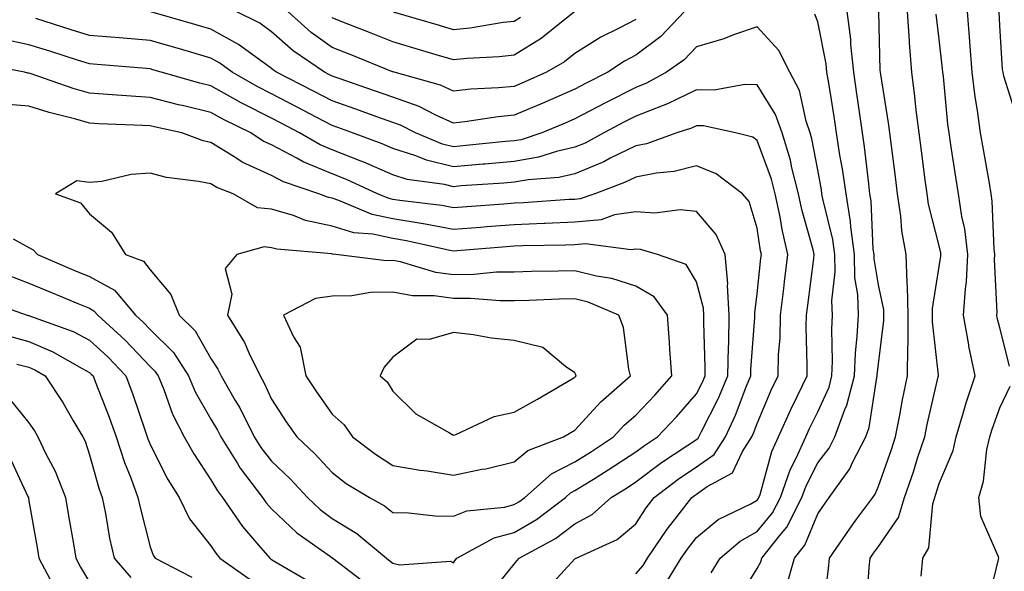
# Model space of a CAD drawing. Units: inches. Extents: x 1029203 to 1031843, y 7221338 to 7223978.
# Drawn here: x 1029697 to 1029859, y 7222590 to 7222681 of the extents above; entities that cross this region are included whole.
import ezdxf

# ---------------------------------------------------------------- set-up
doc = ezdxf.new("R2010")
doc.units = ezdxf.units.IN
doc.header["$MEASUREMENT"] = 0
doc.layers.add('Contour_10297221', color=7, linetype='Continuous', true_color=0x3d7b33)

msp = doc.modelspace()

# ---------------------------------------------------------------- linework, layer by layer
at = {"layer": 'Contour_10297221'}
for points in [[(1029860.82, 7222664.69, 2954), (1029858.73, 7222671.24, 2954), (1029858.58, 7222671.92, 2954), (1029858.52, 7222672.39, 2954), (1029858.05, 7222679.58, 2954), (1029857.97, 7222681.84, 2954), (1029857.97, 7222681.92, 2954), (1029857.99, 7222681.98, 2954), (1029858.05, 7222682.19, 2954), (1029860.78, 7222689.19, 2954)], [(1029810.49, 7222589.48, 2961), (1029811.96, 7222591.92, 2961), (1029815.24, 7222594.73, 2961), (1029818.05, 7222596.31, 2961), (1029820.59, 7222599.38, 2961), (1029821.9, 7222601.92, 2961), (1029823.52, 7222606.45, 2961), (1029824.5, 7222608.37, 2961), (1029826.08, 7222611.92, 2961), (1029826.68, 7222613.29, 2961), (1029828.05, 7222616.02, 2961), (1029829.91, 7222620.06, 2961), (1029830.39, 7222621.92, 2961), (1029830.49, 7222624.36, 2961), (1029830.37, 7222629.6, 2961), (1029830.47, 7222631.92, 2961), (1029830.39, 7222634.26, 2961), (1029830.92, 7222639.05, 2961), (1029830.86, 7222641.92, 2961), (1029830.53, 7222644.4, 2961), (1029828.89, 7222651.08, 2961), (1029828.75, 7222651.92, 2961), (1029828.66, 7222652.53, 2961), (1029828.05, 7222655.85, 2961), (1029827.09, 7222660.96, 2961), (1029826.78, 7222661.92, 2961), (1029826.12, 7222663.85, 2961), (1029825.04, 7222668.91, 2961), (1029823.46, 7222671.92, 2961), (1029821.62, 7222675.49, 2961), (1029818.05, 7222679.36, 2961), (1029814.18, 7222678.05, 2961), (1029812.56, 7222677.41, 2961), (1029808.05, 7222676.1, 2961), (1029806.02, 7222673.95, 2961), (1029803.15, 7222671.92, 2961), (1029799.85, 7222670.12, 2961), (1029798.05, 7222669.42, 2961), (1029793.07, 7222666.9, 2961), (1029792.95, 7222666.82, 2961), (1029788.05, 7222664.22, 2961), (1029786.45, 7222663.52, 2961), (1029782.56, 7222661.92, 2961), (1029779.16, 7222660.81, 2961), (1029778.05, 7222660.61, 2961), (1029776.62, 7222660.49, 2961), (1029770.14, 7222659.83, 2961), (1029768.05, 7222659.65, 2961), (1029766.21, 7222660.08, 2961), (1029761.76, 7222661.92, 2961), (1029759.32, 7222663.19, 2961), (1029758.05, 7222663.62, 2961), (1029755.39, 7222664.58, 2961), (1029751.96, 7222665.83, 2961), (1029748.05, 7222667.19, 2961), (1029744.94, 7222668.81, 2961), (1029738.85, 7222671.92, 2961), (1029738.38, 7222672.25, 2961), (1029738.05, 7222672.53, 2961), (1029735.98, 7222673.99, 2961), (1029732.62, 7222676.49, 2961), (1029728.05, 7222679.01, 2961), (1029725.8, 7222679.67, 2961), (1029718.13, 7222681.84, 2961)], [(1029806.1, 7222681.92, 2960), (1029802.17, 7222677.8, 2960), (1029798.05, 7222674.71, 2960), (1029796.23, 7222673.74, 2960), (1029793.48, 7222671.92, 2960), (1029789.87, 7222670.1, 2960), (1029788.05, 7222669.15, 2960), (1029783.11, 7222666.98, 2960), (1029783.03, 7222666.94, 2960), (1029778.05, 7222664.83, 2960), (1029775.39, 7222664.58, 2960), (1029769.87, 7222663.74, 2960), (1029768.05, 7222663.54, 2960), (1029765.1, 7222664.87, 2960), (1029762.39, 7222666.26, 2960), (1029758.05, 7222667.8, 2960), (1029755, 7222668.87, 2960), (1029749.05, 7222670.92, 2960), (1029748.05, 7222671.28, 2960), (1029747.62, 7222671.49, 2960), (1029746.78, 7222671.92, 2960), (1029741.59, 7222675.46, 2960), (1029738.05, 7222678.58, 2960), (1029736.1, 7222679.97, 2960), (1029732.21, 7222681.92, 2960)], [(1029798.05, 7222680.61, 2959), (1029795.24, 7222679.11, 2959), (1029792.31, 7222677.66, 2959), (1029788.05, 7222674.97, 2959), (1029786.33, 7222673.64, 2959), (1029783.36, 7222671.92, 2959), (1029779.69, 7222670.28, 2959), (1029778.05, 7222669.58, 2959), (1029775.45, 7222669.32, 2959), (1029770.86, 7222669.11, 2959), (1029768.05, 7222668.8, 2959), (1029765.9, 7222669.77, 2959), (1029758.23, 7222671.92, 2959), (1029758.09, 7222671.96, 2959), (1029758.05, 7222671.98, 2959), (1029757.97, 7222672, 2959), (1029750.98, 7222674.85, 2959), (1029748.05, 7222676, 2959), (1029744.59, 7222678.46, 2959), (1029740.75, 7222681.92, 2959)], [(1029788.05, 7222681.92, 2958), (1029782.48, 7222677.49, 2958), (1029778.05, 7222674.73, 2958), (1029775.53, 7222674.44, 2958), (1029770.3, 7222674.17, 2958), (1029768.05, 7222673.95, 2958), (1029765.18, 7222674.79, 2958), (1029761.9, 7222675.77, 2958), (1029758.05, 7222676.92, 2958), (1029754.48, 7222678.35, 2958), (1029749.81, 7222680.16, 2958), (1029748.05, 7222680.87, 2958)], [(1029779.07, 7222680.9, 2957), (1029778.05, 7222680.28, 2957), (1029776.21, 7222680.08, 2957), (1029770.78, 7222679.19, 2957), (1029768.05, 7222678.91, 2957), (1029765.73, 7222679.6, 2957), (1029758.15, 7222681.82, 2957)], [(1029822.85, 7222587.12, 2959), (1029824.22, 7222591.92, 2959), (1029825.9, 7222594.07, 2959), (1029828.05, 7222599.21, 2959), (1029829.14, 7222600.83, 2959), (1029829.94, 7222601.92, 2959), (1029833.34, 7222606.63, 2959), (1029833.79, 7222607.66, 2959), (1029835.96, 7222611.92, 2959), (1029836.53, 7222613.44, 2959), (1029837.78, 7222621.65, 2959), (1029837.84, 7222621.92, 2959), (1029837.85, 7222622.12, 2959), (1029838.05, 7222623.89, 2959), (1029838.95, 7222631.02, 2959), (1029838.95, 7222631.92, 2959), (1029838.93, 7222632.8, 2959), (1029838.05, 7222636.94, 2959), (1029837.35, 7222641.22, 2959), (1029837.33, 7222641.92, 2959), (1029837.21, 7222642.76, 2959), (1029836.86, 7222650.73, 2959), (1029836.66, 7222651.92, 2959), (1029836.45, 7222653.52, 2959), (1029835.76, 7222659.63, 2959), (1029835.41, 7222661.92, 2959), (1029834.96, 7222665.01, 2959), (1029834.5, 7222668.37, 2959), (1029833.97, 7222671.92, 2959), (1029833.5, 7222676.47, 2959), (1029833.48, 7222677.35, 2959), (1029832.91, 7222681.92, 2959)], [(1029828.87, 7222582.74, 2958), (1029829.81, 7222590.16, 2958), (1029829.98, 7222591.92, 2958), (1029833.26, 7222596.71, 2958), (1029834.5, 7222598.37, 2958), (1029837.11, 7222601.92, 2958), (1029837.5, 7222602.47, 2958), (1029838.05, 7222603.76, 2958), (1029840.18, 7222609.79, 2958), (1029840.88, 7222611.92, 2958), (1029841.59, 7222615.46, 2958), (1029842.01, 7222617.96, 2958), (1029842.85, 7222621.92, 2958), (1029842.89, 7222626.76, 2958), (1029842.93, 7222627.04, 2958), (1029842.95, 7222631.92, 2958), (1029842.85, 7222636.72, 2958), (1029842.76, 7222637.21, 2958), (1029842.6, 7222641.92, 2958), (1029841.92, 7222645.79, 2958), (1029841.76, 7222648.21, 2958), (1029841.21, 7222651.92, 2958), (1029840.84, 7222654.71, 2958), (1029840.18, 7222659.79, 2958), (1029839.91, 7222661.92, 2958), (1029839.71, 7222663.58, 2958), (1029838.44, 7222671.53, 2958), (1029838.4, 7222671.92, 2958), (1029838.36, 7222672.23, 2958), (1029838.13, 7222681.84, 2958)], [(1029836.08, 7222583.89, 2957), (1029836.53, 7222590.4, 2957), (1029836.68, 7222591.92, 2957), (1029837.23, 7222592.74, 2957), (1029838.05, 7222593.83, 2957), (1029841.35, 7222598.62, 2957), (1029842.37, 7222601.92, 2957), (1029843.81, 7222606.16, 2957), (1029844.51, 7222608.38, 2957), (1029845.67, 7222611.92, 2957), (1029846.06, 7222613.91, 2957), (1029847.89, 7222621.76, 2957), (1029847.93, 7222621.92, 2957), (1029847.93, 7222622.04, 2957), (1029846.96, 7222630.83, 2957), (1029846.98, 7222631.92, 2957), (1029846.94, 7222633.03, 2957), (1029848.05, 7222639.91, 2957), (1029848.34, 7222641.63, 2957), (1029848.34, 7222641.92, 2957), (1029848.32, 7222642.19, 2957), (1029848.05, 7222643.35, 2957), (1029846.31, 7222650.18, 2957), (1029846.06, 7222651.92, 2957), (1029845.76, 7222654.21, 2957), (1029845.12, 7222658.99, 2957), (1029844.75, 7222661.92, 2957), (1029844.28, 7222665.69, 2957), (1029844.07, 7222667.94, 2957), (1029843.54, 7222671.92, 2957), (1029843.19, 7222676.78, 2957), (1029843.17, 7222677.04, 2957), (1029842.84, 7222681.92, 2957)], [(1029859.67, 7222623.54, 2955), (1029858.05, 7222629.83, 2955), (1029857.64, 7222631.51, 2955), (1029857.58, 7222631.92, 2955), (1029857.6, 7222632.37, 2955), (1029857.19, 7222641.06, 2955), (1029857.25, 7222641.92, 2955), (1029857.13, 7222642.84, 2955), (1029856.8, 7222650.67, 2955), (1029856.6, 7222651.92, 2955), (1029856.33, 7222653.64, 2955), (1029855.34, 7222659.21, 2955), (1029854.89, 7222661.92, 2955), (1029854.38, 7222665.59, 2955), (1029853.99, 7222667.86, 2955), (1029853.48, 7222671.92, 2955), (1029853.13, 7222676.84, 2955), (1029853.11, 7222676.98, 2955), (1029852.74, 7222681.92, 2955)], [(1029802.7, 7222587.27, 2962), (1029805.55, 7222591.92, 2962), (1029806.57, 7222593.4, 2962), (1029808.05, 7222595.32, 2962), (1029811.66, 7222598.31, 2962), (1029817, 7222600.87, 2962), (1029818.05, 7222601.47, 2962), (1029818.26, 7222601.71, 2962), (1029818.36, 7222601.92, 2962), (1029818.54, 7222602.41, 2962), (1029820.51, 7222609.46, 2962), (1029821.6, 7222611.92, 2962), (1029823.6, 7222616.37, 2962), (1029824.67, 7222618.54, 2962), (1029826.29, 7222621.92, 2962), (1029826.33, 7222623.64, 2962), (1029826.16, 7222630.03, 2962), (1029826.19, 7222631.92, 2962), (1029826.39, 7222633.58, 2962), (1029827.39, 7222641.26, 2962), (1029827.46, 7222641.92, 2962), (1029827.29, 7222642.68, 2962), (1029825.43, 7222649.3, 2962), (1029824.89, 7222651.92, 2962), (1029823.79, 7222656.18, 2962), (1029823.56, 7222657.43, 2962), (1029822.17, 7222661.92, 2962), (1029821.1, 7222664.97, 2962), (1029818.05, 7222669.85, 2962), (1029816.02, 7222669.89, 2962), (1029811, 7222668.97, 2962), (1029808.05, 7222669.01, 2962), (1029803.28, 7222666.69, 2962), (1029802.58, 7222666.45, 2962), (1029798.05, 7222664.69, 2962), (1029796.21, 7222663.76, 2962), (1029792.82, 7222661.92, 2962), (1029789.71, 7222660.26, 2962), (1029788.05, 7222659.58, 2962), (1029785.02, 7222658.89, 2962), (1029782.05, 7222657.92, 2962), (1029778.05, 7222657.21, 2962), (1029773.19, 7222656.78, 2962), (1029772.89, 7222656.76, 2962), (1029768.05, 7222656.35, 2962), (1029763.58, 7222657.45, 2962), (1029761.8, 7222658.17, 2962), (1029758.05, 7222659.36, 2962), (1029756.27, 7222660.14, 2962), (1029751.39, 7222661.92, 2962), (1029748.95, 7222662.82, 2962), (1029748.05, 7222663.13, 2962), (1029745.53, 7222664.44, 2962), (1029742.29, 7222666.16, 2962), (1029738.05, 7222668.33, 2962), (1029735.67, 7222669.54, 2962), (1029731.57, 7222671.92, 2962), (1029729.55, 7222673.42, 2962), (1029728.05, 7222674.24, 2962), (1029724.77, 7222675.2, 2962), (1029722.11, 7222675.98, 2962), (1029718.05, 7222677.15, 2962), (1029713.64, 7222677.51, 2962), (1029708.05, 7222677.94, 2962), (1029705.02, 7222678.89, 2962), (1029699.2, 7222680.77, 2962)], [(1029814.89, 7222585.08, 2960), (1029818.05, 7222590.22, 2960), (1029818.67, 7222591.3, 2960), (1029818.85, 7222591.92, 2960), (1029821.74, 7222595.61, 2960), (1029822.93, 7222597.04, 2960), (1029825.45, 7222601.92, 2960), (1029826.14, 7222603.83, 2960), (1029828.05, 7222607.6, 2960), (1029829.92, 7222610.05, 2960), (1029830.88, 7222611.92, 2960), (1029832.5, 7222616.37, 2960), (1029832.85, 7222617.12, 2960), (1029834.12, 7222621.92, 2960), (1029834.28, 7222625.69, 2960), (1029834.57, 7222628.44, 2960), (1029834.75, 7222631.92, 2960), (1029834.63, 7222635.34, 2960), (1029834.18, 7222638.05, 2960), (1029834.09, 7222641.92, 2960), (1029833.5, 7222646.47, 2960), (1029833.46, 7222647.33, 2960), (1029832.72, 7222651.92, 2960), (1029832.13, 7222656, 2960), (1029831.7, 7222658.27, 2960), (1029831.16, 7222661.92, 2960), (1029830.75, 7222664.62, 2960), (1029829.85, 7222670.12, 2960), (1029829.57, 7222671.92, 2960), (1029829.44, 7222673.31, 2960), (1029828.05, 7222680.22, 2960), (1029827.58, 7222681.45, 2960)], [(1029845.08, 7222588.95, 2956), (1029845.37, 7222591.92, 2956), (1029846.33, 7222593.64, 2956), (1029847.01, 7222600.88, 2956), (1029847.33, 7222601.92, 2956), (1029847.5, 7222602.47, 2956), (1029848.05, 7222604.19, 2956), (1029850.34, 7222609.63, 2956), (1029850.86, 7222611.92, 2956), (1029852.07, 7222615.94, 2956), (1029852.5, 7222617.47, 2956), (1029853.97, 7222621.92, 2956), (1029852.97, 7222626.84, 2956), (1029852.95, 7222627.02, 2956), (1029852.07, 7222631.92, 2956), (1029852.37, 7222636.24, 2956), (1029852.56, 7222637.41, 2956), (1029852.8, 7222641.92, 2956), (1029852.27, 7222646.14, 2956), (1029851.8, 7222648.17, 2956), (1029851.23, 7222651.92, 2956), (1029850.78, 7222654.65, 2956), (1029850, 7222659.97, 2956), (1029849.69, 7222661.92, 2956), (1029849.5, 7222663.37, 2956), (1029848.75, 7222671.22, 2956), (1029848.66, 7222671.92, 2956), (1029848.62, 7222672.49, 2956), (1029848.05, 7222677.33, 2956), (1029847.58, 7222681.45, 2956)], [(1029798.05, 7222589.36, 2963), (1029799.26, 7222590.71, 2963), (1029800.02, 7222591.92, 2963), (1029803.26, 7222596.71, 2963), (1029804.85, 7222598.72, 2963), (1029807.29, 7222601.92, 2963), (1029807.72, 7222602.25, 2963), (1029808.05, 7222602.47, 2963), (1029809.85, 7222603.72, 2963), (1029814.01, 7222605.96, 2963), (1029815.63, 7222609.5, 2963), (1029817.17, 7222611.92, 2963), (1029817.46, 7222612.51, 2963), (1029818.05, 7222614.11, 2963), (1029820.39, 7222619.58, 2963), (1029821.51, 7222621.92, 2963), (1029821.6, 7222625.47, 2963), (1029821.84, 7222628.13, 2963), (1029821.94, 7222631.92, 2963), (1029822.46, 7222636.33, 2963), (1029822.58, 7222637.39, 2963), (1029823.13, 7222641.92, 2963), (1029822.17, 7222646.04, 2963), (1029821.84, 7222648.13, 2963), (1029821.06, 7222651.92, 2963), (1029820.45, 7222654.32, 2963), (1029818.05, 7222660.69, 2963), (1029817.33, 7222661.2, 2963), (1029814.48, 7222661.92, 2963), (1029809.2, 7222663.07, 2963), (1029808.05, 7222663.09, 2963), (1029807.27, 7222662.7, 2963), (1029804.83, 7222661.92, 2963), (1029799.83, 7222660.14, 2963), (1029798.05, 7222659.77, 2963), (1029793.87, 7222657.74, 2963), (1029792.8, 7222657.17, 2963), (1029788.05, 7222655.2, 2963), (1029785.37, 7222654.6, 2963), (1029780.34, 7222654.21, 2963), (1029778.05, 7222653.8, 2963), (1029776.31, 7222653.66, 2963), (1029769.32, 7222653.19, 2963), (1029768.05, 7222653.07, 2963), (1029766.53, 7222653.44, 2963), (1029760.39, 7222654.26, 2963), (1029758.05, 7222655.01, 2963), (1029753.25, 7222657.12, 2963), (1029752.64, 7222657.33, 2963), (1029748.05, 7222659.15, 2963), (1029746.08, 7222659.95, 2963), (1029742.68, 7222661.92, 2963), (1029739.65, 7222663.52, 2963), (1029738.05, 7222664.34, 2963), (1029733.13, 7222666.84, 2963), (1029733.03, 7222666.9, 2963), (1029728.05, 7222669.67, 2963), (1029726.25, 7222670.12, 2963), (1029719.87, 7222671.92, 2963), (1029718.46, 7222672.33, 2963), (1029718.05, 7222672.45, 2963), (1029717.46, 7222672.51, 2963), (1029709.32, 7222673.19, 2963), (1029708.05, 7222673.29, 2963), (1029706.06, 7222673.91, 2963), (1029701.49, 7222675.36, 2963), (1029698.05, 7222676.45, 2963), (1029693.52, 7222677.39, 2963)], [(1029783.32, 7222586.65, 2964), (1029788.05, 7222591.8, 2964), (1029788.13, 7222591.84, 2964), (1029788.25, 7222591.92, 2964), (1029794.98, 7222594.99, 2964), (1029798.05, 7222597.6, 2964), (1029799.77, 7222600.2, 2964), (1029801.08, 7222601.92, 2964), (1029805.04, 7222604.93, 2964), (1029808.05, 7222606.96, 2964), (1029810.98, 7222608.99, 2964), (1029812.84, 7222611.92, 2964), (1029814.51, 7222615.46, 2964), (1029816.27, 7222620.14, 2964), (1029817, 7222621.92, 2964), (1029817.01, 7222622.96, 2964), (1029817.66, 7222631.53, 2964), (1029817.68, 7222631.92, 2964), (1029817.66, 7222632.31, 2964), (1029818.05, 7222635.46, 2964), (1029818.69, 7222641.28, 2964), (1029818.77, 7222641.92, 2964), (1029818.64, 7222642.51, 2964), (1029818.05, 7222646.26, 2964), (1029816.74, 7222650.61, 2964), (1029815.67, 7222651.92, 2964), (1029811.33, 7222655.2, 2964), (1029808.05, 7222656.53, 2964), (1029804.4, 7222655.57, 2964), (1029801.41, 7222655.28, 2964), (1029798.05, 7222654.62, 2964), (1029796.23, 7222653.74, 2964), (1029791.31, 7222651.92, 2964), (1029788.91, 7222651.06, 2964), (1029788.05, 7222650.98, 2964), (1029787.07, 7222650.94, 2964), (1029779.57, 7222650.4, 2964), (1029778.05, 7222650.34, 2964), (1029776.33, 7222650.2, 2964), (1029770.2, 7222649.77, 2964), (1029768.05, 7222649.6, 2964), (1029766.1, 7222649.97, 2964), (1029759.16, 7222650.81, 2964), (1029758.05, 7222650.98, 2964), (1029757.29, 7222651.16, 2964), (1029755.49, 7222651.92, 2964), (1029750.39, 7222654.26, 2964), (1029748.05, 7222655.2, 2964), (1029743.28, 7222657.15, 2964), (1029742.19, 7222657.78, 2964), (1029738.05, 7222659.95, 2964), (1029736.68, 7222660.55, 2964), (1029734.65, 7222661.92, 2964), (1029730.22, 7222664.09, 2964), (1029728.05, 7222665.3, 2964), (1029723.6, 7222666.37, 2964), (1029722.7, 7222666.57, 2964), (1029718.05, 7222667.78, 2964), (1029714.14, 7222668.01, 2964), (1029711.76, 7222668.21, 2964), (1029708.05, 7222668.44, 2964), (1029705.35, 7222669.22, 2964), (1029698.28, 7222671.69, 2964), (1029698.05, 7222671.76, 2964), (1029697.89, 7222671.76, 2964), (1029697.33, 7222671.92, 2964), (1029689.55, 7222673.42, 2964)], [(1029773.99, 7222585.98, 2965), (1029778.05, 7222590.92, 2965), (1029778.48, 7222591.49, 2965), (1029778.87, 7222591.92, 2965), (1029784.81, 7222595.16, 2965), (1029788.05, 7222597.56, 2965), (1029790.86, 7222599.11, 2965), (1029794.03, 7222601.92, 2965), (1029796.51, 7222603.46, 2965), (1029798.05, 7222604.46, 2965), (1029802.31, 7222607.66, 2965), (1029806.64, 7222610.51, 2965), (1029808.05, 7222611.47, 2965), (1029808.32, 7222611.65, 2965), (1029808.48, 7222611.92, 2965), (1029808.89, 7222612.76, 2965), (1029811.72, 7222618.25, 2965), (1029813.25, 7222621.92, 2965), (1029813.34, 7222626.63, 2965), (1029813.38, 7222627.25, 2965), (1029813.48, 7222631.92, 2965), (1029813.19, 7222636.78, 2965), (1029813.23, 7222637.1, 2965), (1029812.8, 7222641.92, 2965), (1029811.31, 7222645.18, 2965), (1029808.05, 7222648.99, 2965), (1029805.39, 7222649.26, 2965), (1029801.23, 7222648.74, 2965), (1029798.05, 7222648.95, 2965), (1029794.55, 7222648.42, 2965), (1029792.35, 7222647.62, 2965), (1029788.05, 7222647.23, 2965), (1029783.15, 7222647.02, 2965), (1029782.95, 7222647.02, 2965), (1029778.05, 7222646.8, 2965), (1029773.52, 7222646.45, 2965), (1029772.5, 7222646.37, 2965), (1029768.05, 7222646.02, 2965), (1029763.07, 7222646.94, 2965), (1029763.03, 7222646.94, 2965), (1029758.05, 7222647.76, 2965), (1029754.61, 7222648.48, 2965), (1029749.16, 7222650.81, 2965), (1029748.05, 7222651.16, 2965), (1029747.42, 7222651.3, 2965), (1029745.86, 7222651.92, 2965), (1029740.02, 7222653.89, 2965), (1029738.05, 7222654.91, 2965), (1029733.23, 7222657.1, 2965), (1029732.15, 7222657.82, 2965), (1029728.05, 7222660.34, 2965), (1029726.76, 7222660.63, 2965), (1029723.26, 7222661.92, 2965), (1029718.99, 7222662.86, 2965), (1029718.05, 7222663.09, 2965), (1029716.8, 7222663.17, 2965), (1029709.57, 7222663.44, 2965), (1029708.05, 7222663.54, 2965), (1029705.78, 7222664.19, 2965), (1029701.41, 7222665.28, 2965), (1029698.05, 7222666.35, 2965), (1029693.28, 7222666.69, 2965)], [(1029695.47, 7222644.5, 2965), (1029698.05, 7222643.07, 2965), (1029698.79, 7222642.66, 2965), (1029699.46, 7222641.92, 2965), (1029705.47, 7222639.34, 2965), (1029708.05, 7222638.27, 2965), (1029712.15, 7222636.02, 2965), (1029715.63, 7222631.92, 2965), (1029716.9, 7222630.77, 2965), (1029718.05, 7222629.56, 2965), (1029721.88, 7222625.75, 2965), (1029724.36, 7222621.92, 2965), (1029725.45, 7222619.32, 2965), (1029728.05, 7222614.79, 2965), (1029729.14, 7222613.01, 2965), (1029729.67, 7222611.92, 2965), (1029732.44, 7222607.53, 2965), (1029732.89, 7222606.76, 2965), (1029736.57, 7222601.92, 2965), (1029737.17, 7222601.04, 2965), (1029738.05, 7222600.03, 2965), (1029742.21, 7222596.08, 2965), (1029747.76, 7222592.21, 2965), (1029748.05, 7222592, 2965), (1029748.09, 7222591.96, 2965), (1029748.15, 7222591.92, 2965), (1029753.75, 7222587.62, 2965)], [(1029694.63, 7222638.5, 2964), (1029698.05, 7222637.19, 2964), (1029701.76, 7222635.63, 2964), (1029706.1, 7222633.87, 2964), (1029708.05, 7222633.07, 2964), (1029708.79, 7222632.66, 2964), (1029709.42, 7222631.92, 2964), (1029713.93, 7222627.8, 2964), (1029718.05, 7222623.48, 2964), (1029718.83, 7222622.7, 2964), (1029719.34, 7222621.92, 2964), (1029720.28, 7222619.69, 2964), (1029721.74, 7222615.61, 2964), (1029723.67, 7222611.92, 2964), (1029725.22, 7222609.09, 2964), (1029728.05, 7222604.81, 2964), (1029729.12, 7222602.99, 2964), (1029729.94, 7222601.92, 2964), (1029733.25, 7222597.12, 2964), (1029735.9, 7222594.07, 2964), (1029737.74, 7222591.92, 2964), (1029737.91, 7222591.78, 2964), (1029738.05, 7222591.71, 2964), (1029738.6, 7222591.37, 2964), (1029744.22, 7222588.09, 2964)], [(1029690.59, 7222634.46, 2963), (1029697.8, 7222631.92, 2963), (1029697.99, 7222631.86, 2963), (1029698.05, 7222631.86, 2963), (1029698.17, 7222631.8, 2963), (1029705.35, 7222629.22, 2963), (1029708.05, 7222627.8, 2963), (1029711.12, 7222624.99, 2963), (1029714.03, 7222621.92, 2963), (1029715.14, 7222619.01, 2963), (1029717.27, 7222612.7, 2963), (1029717.54, 7222611.92, 2963), (1029717.68, 7222611.55, 2963), (1029718.05, 7222610.63, 2963), (1029720.98, 7222604.85, 2963), (1029722.85, 7222601.92, 2963), (1029724.53, 7222598.4, 2963), (1029728.05, 7222593.93, 2963), (1029728.85, 7222592.72, 2963), (1029729.51, 7222591.92, 2963), (1029734.53, 7222588.4, 2963)], [(1029694.65, 7222628.52, 2962), (1029698.05, 7222627.6, 2962), (1029702.03, 7222625.9, 2962), (1029706.84, 7222623.13, 2962), (1029708.05, 7222622.49, 2962), (1029708.34, 7222622.21, 2962), (1029708.64, 7222621.92, 2962), (1029708.99, 7222620.98, 2962), (1029711.27, 7222615.14, 2962), (1029712.42, 7222611.92, 2962), (1029713.79, 7222607.66, 2962), (1029714.85, 7222605.12, 2962), (1029716.04, 7222601.92, 2962), (1029716.39, 7222600.26, 2962), (1029718.05, 7222593.76, 2962), (1029718.54, 7222592.41, 2962), (1029718.89, 7222591.92, 2962), (1029724.91, 7222588.78, 2962)], [(1029696.1, 7222623.87, 2961), (1029698.05, 7222623.35, 2961), (1029699.05, 7222622.92, 2961), (1029700.76, 7222621.92, 2961), (1029703.66, 7222617.53, 2961), (1029705.32, 7222614.65, 2961), (1029706.96, 7222611.92, 2961), (1029707.31, 7222611.18, 2961), (1029708.05, 7222608.95, 2961), (1029709.57, 7222603.44, 2961), (1029710.14, 7222601.92, 2961), (1029710.67, 7222599.3, 2961), (1029711.37, 7222595.24, 2961), (1029712.11, 7222591.92, 2961), (1029714.85, 7222588.72, 2961)], [(1029859.36, 7222553.23, 2955), (1029858.05, 7222555.61, 2955), (1029856.19, 7222560.06, 2955), (1029855.37, 7222561.92, 2955), (1029854.73, 7222565.24, 2955), (1029854.07, 7222567.94, 2955), (1029853.38, 7222571.92, 2955), (1029854.18, 7222575.79, 2955), (1029854.91, 7222578.78, 2955), (1029855.59, 7222581.92, 2955), (1029855.98, 7222583.99, 2955), (1029857.84, 7222591.71, 2955), (1029857.87, 7222591.92, 2955), (1029857.84, 7222592.13, 2955), (1029854.92, 7222598.8, 2955), (1029854.57, 7222601.92, 2955), (1029855.39, 7222604.58, 2955), (1029855.94, 7222609.81, 2955), (1029856.43, 7222611.92, 2955), (1029856.8, 7222613.17, 2955), (1029858.05, 7222616.65, 2955), (1029859.75, 7222620.22, 2955)], [(1029694.59, 7222618.46, 2960), (1029698.05, 7222614.22, 2960), (1029698.99, 7222612.86, 2960), (1029699.53, 7222611.92, 2960), (1029700.88, 7222609.09, 2960), (1029702.37, 7222606.24, 2960), (1029704.09, 7222601.92, 2960), (1029704.67, 7222598.54, 2960), (1029705.34, 7222594.63, 2960), (1029705.8, 7222591.92, 2960), (1029706.59, 7222590.46, 2960), (1029708.05, 7222587.96, 2960)], [(1029694.83, 7222608.7, 2959), (1029697.87, 7222602.1, 2959), (1029697.97, 7222601.92, 2959), (1029697.97, 7222601.84, 2959), (1029698.05, 7222601.35, 2959), (1029699.46, 7222593.33, 2959), (1029699.69, 7222591.92, 2959), (1029701.55, 7222588.42, 2959)]]:
    msp.add_polyline3d(points, dxfattribs=at)
for points in [[(1029768.05, 7222591.16, 2966), (1029768.34, 7222591.63, 2966), (1029768.56, 7222591.92, 2966), (1029774.71, 7222595.26, 2966), (1029778.05, 7222596.12, 2966), (1029781.7, 7222598.27, 2966), (1029786.47, 7222601.92, 2966), (1029787.31, 7222602.66, 2966), (1029788.05, 7222603.05, 2966), (1029791.08, 7222604.95, 2966), (1029793.52, 7222606.45, 2966), (1029798.05, 7222609.44, 2966), (1029799.48, 7222610.49, 2966), (1029801.62, 7222611.92, 2966), (1029804.77, 7222615.2, 2966), (1029808.05, 7222618.95, 2966), (1029809.07, 7222620.9, 2966), (1029809.48, 7222621.92, 2966), (1029809.51, 7222623.38, 2966), (1029809.26, 7222630.71, 2966), (1029809.3, 7222631.92, 2966), (1029809.22, 7222633.09, 2966), (1029808.05, 7222637.39, 2966), (1029806.39, 7222640.26, 2966), (1029801.64, 7222641.92, 2966), (1029798.85, 7222642.72, 2966), (1029798.05, 7222642.78, 2966), (1029797.31, 7222642.66, 2966), (1029789.79, 7222643.66, 2966), (1029788.05, 7222643.48, 2966), (1029786.55, 7222643.42, 2966), (1029779.48, 7222643.35, 2966), (1029778.05, 7222643.29, 2966), (1029776.78, 7222643.19, 2966), (1029768.62, 7222642.49, 2966), (1029768.05, 7222642.45, 2966), (1029767.41, 7222642.56, 2966), (1029760.28, 7222644.15, 2966), (1029758.05, 7222644.52, 2966), (1029754.73, 7222645.24, 2966), (1029751.6, 7222645.47, 2966), (1029748.05, 7222646.57, 2966), (1029743.64, 7222647.51, 2966), (1029741.66, 7222648.31, 2966), (1029738.05, 7222649.36, 2966), (1029735.73, 7222649.6, 2966), (1029731.72, 7222651.92, 2966), (1029729.05, 7222652.92, 2966), (1029728.05, 7222653.52, 2966), (1029726.02, 7222653.95, 2966), (1029720.71, 7222654.58, 2966), (1029718.05, 7222655.32, 2966), (1029714.89, 7222655.08, 2966), (1029710.06, 7222653.93, 2966), (1029708.05, 7222653.74, 2966), (1029705.94, 7222654.03, 2966), (1029702.46, 7222651.92, 2966), (1029706.55, 7222650.42, 2966), (1029708.05, 7222648.58, 2966), (1029711.7, 7222645.57, 2966), (1029713.97, 7222641.92, 2966), (1029716.96, 7222640.83, 2966), (1029718.05, 7222639.4, 2966), (1029721.47, 7222635.34, 2966), (1029722.85, 7222631.92, 2966), (1029725.47, 7222629.34, 2966), (1029728.05, 7222624.77, 2966), (1029729.18, 7222623.05, 2966), (1029729.73, 7222621.92, 2966), (1029732.07, 7222617.9, 2966), (1029732.82, 7222616.69, 2966), (1029735.18, 7222611.92, 2966), (1029736.29, 7222610.16, 2966), (1029738.05, 7222607.9, 2966), (1029741.12, 7222604.99, 2966), (1029743.97, 7222601.92, 2966), (1029746.06, 7222599.93, 2966), (1029748.05, 7222598.46, 2966), (1029752.11, 7222595.98, 2966), (1029756.98, 7222591.92, 2966), (1029757.58, 7222591.45, 2966), (1029758.05, 7222591.08, 2966), (1029759.12, 7222590.85, 2966), (1029767.54, 7222591.41, 2966)], [(1029778.05, 7222600.73, 2967), (1029778.79, 7222601.18, 2967), (1029779.79, 7222601.92, 2967), (1029784.16, 7222605.81, 2967), (1029788.05, 7222607.78, 2967), (1029790.59, 7222609.38, 2967), (1029794.42, 7222611.92, 2967), (1029796.16, 7222613.81, 2967), (1029798.05, 7222615.47, 2967), (1029801.21, 7222618.76, 2967), (1029803.99, 7222621.92, 2967), (1029803.69, 7222626.28, 2967), (1029803.62, 7222627.49, 2967), (1029803.3, 7222631.92, 2967), (1029801.08, 7222634.95, 2967), (1029798.05, 7222636.67, 2967), (1029794.1, 7222637.97, 2967), (1029791.62, 7222638.35, 2967), (1029788.05, 7222639.22, 2967), (1029785.3, 7222639.17, 2967), (1029780.88, 7222639.09, 2967), (1029778.05, 7222639.01, 2967), (1029775.12, 7222638.99, 2967), (1029771.37, 7222638.6, 2967), (1029768.05, 7222638.58, 2967), (1029765.1, 7222638.97, 2967), (1029759.28, 7222640.69, 2967), (1029758.05, 7222640.9, 2967), (1029757.01, 7222640.88, 2967), (1029748.64, 7222641.92, 2967), (1029748.09, 7222641.96, 2967), (1029748.05, 7222641.98, 2967), (1029747.97, 7222642, 2967), (1029738.91, 7222642.78, 2967), (1029738.05, 7222643.03, 2967), (1029736.82, 7222643.15, 2967), (1029732.35, 7222641.92, 2967), (1029730.39, 7222639.58, 2967), (1029731.53, 7222635.4, 2967), (1029730.8, 7222631.92, 2967), (1029733.58, 7222627.45, 2967), (1029734.36, 7222625.61, 2967), (1029736.16, 7222621.92, 2967), (1029736.84, 7222620.71, 2967), (1029738.05, 7222618.09, 2967), (1029740.47, 7222614.34, 2967), (1029742.19, 7222611.92, 2967), (1029745.2, 7222609.07, 2967), (1029748.05, 7222606, 2967), (1029750.37, 7222604.24, 2967), (1029754.18, 7222601.92, 2967), (1029756.66, 7222600.53, 2967), (1029758.05, 7222599.42, 2967), (1029760.61, 7222599.36, 2967), (1029765.02, 7222598.89, 2967), (1029768.05, 7222598.83, 2967), (1029770.24, 7222599.73, 2967), (1029776.43, 7222600.3, 2967)], [(1029778.05, 7222607.78, 2968), (1029780.3, 7222609.67, 2968), (1029786.14, 7222611.92, 2968), (1029787.37, 7222612.6, 2968), (1029788.05, 7222612.99, 2968), (1029792.33, 7222617.64, 2968), (1029797.21, 7222621.92, 2968), (1029796.92, 7222623.05, 2968), (1029796.02, 7222629.89, 2968), (1029795.3, 7222631.92, 2968), (1029790.2, 7222634.07, 2968), (1029788.05, 7222634.6, 2968), (1029785.43, 7222634.54, 2968), (1029780.47, 7222634.34, 2968), (1029778.05, 7222634.28, 2968), (1029775.71, 7222634.26, 2968), (1029770.82, 7222634.69, 2968), (1029768.05, 7222634.67, 2968), (1029764.87, 7222635.1, 2968), (1029761.25, 7222635.12, 2968), (1029758.05, 7222635.71, 2968), (1029754.34, 7222635.63, 2968), (1029751.25, 7222635.12, 2968), (1029748.05, 7222635.05, 2968), (1029745.3, 7222634.67, 2968), (1029740.04, 7222631.92, 2968), (1029741.64, 7222628.33, 2968), (1029742.76, 7222626.63, 2968), (1029743.71, 7222621.92, 2968), (1029745.43, 7222619.3, 2968), (1029748.05, 7222615.65, 2968), (1029750.02, 7222613.89, 2968), (1029751.41, 7222611.92, 2968), (1029755.16, 7222609.03, 2968), (1029758.05, 7222607.17, 2968), (1029762.52, 7222606.39, 2968), (1029763.69, 7222606.28, 2968), (1029768.05, 7222605.61, 2968), (1029772.68, 7222606.55, 2968), (1029773.34, 7222606.63, 2968)], [(1029788.05, 7222621.72, 2969), (1029788.25, 7222621.92, 2969), (1029788.21, 7222622.08, 2969), (1029788.05, 7222622.43, 2969), (1029786.47, 7222623.5, 2969), (1029782.74, 7222626.61, 2969), (1029778.05, 7222627.78, 2969), (1029774.28, 7222628.15, 2969), (1029771.27, 7222628.7, 2969), (1029768.05, 7222629.07, 2969), (1029764.03, 7222627.9, 2969), (1029762, 7222627.97, 2969), (1029758.05, 7222624.99, 2969), (1029756.59, 7222623.38, 2969), (1029755.96, 7222621.92, 2969), (1029757.09, 7222620.96, 2969), (1029758.05, 7222619.42, 2969), (1029761.82, 7222615.69, 2969), (1029767.39, 7222612.58, 2969), (1029768.05, 7222612.17, 2969), (1029768.42, 7222612.29, 2969), (1029774.71, 7222615.26, 2969), (1029778.05, 7222615.96, 2969), (1029781.88, 7222618.09, 2969), (1029787.58, 7222621.45, 2969)]]:
    msp.add_polyline3d(points, close=True, dxfattribs=at)

doc.saveas('drawing.dxf')
